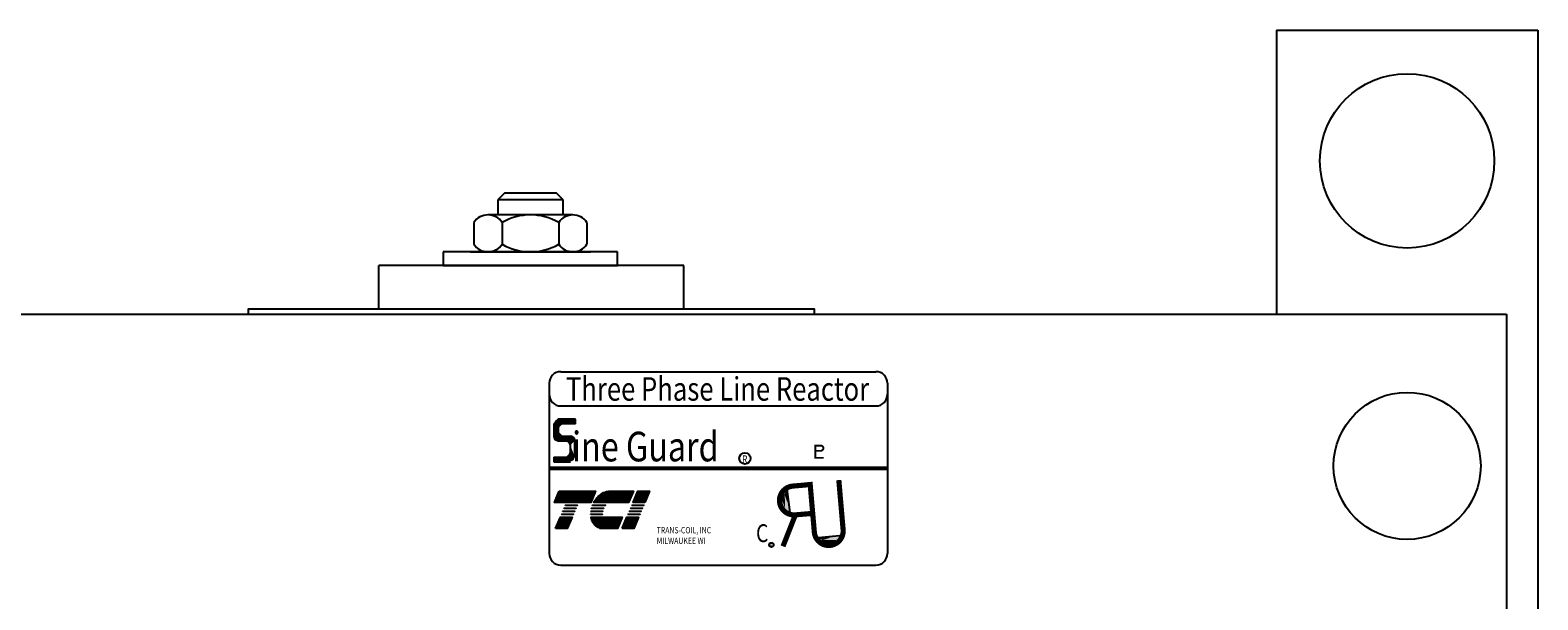
# Model space of a CAD drawing. Units: inches. Extents: x 105 to 310, y 8 to 162.
# Drawn here: x 290 to 298, y 38 to 41 of the extents above; entities that cross this region are included whole.
import ezdxf

# ---------------------------------------------------------------- set-up
doc = ezdxf.new("R2010")
doc.units = ezdxf.units.IN
doc.header["$MEASUREMENT"] = 0
doc.styles.add('MASTER', font='romans.shx', dxfattribs={"width": 0.8})
doc.styles.add('STYLE1', font='swissi.ttf', dxfattribs={"width": 0.8})

# ---------------------------------------------------------------- blocks, each defined once
blk = doc.blocks.new('*X25')
at = {"color": 0}
for p, q in [((5.867, 1.617), (6.195, 1.617)), ((5.873, 1.624), (6.198, 1.624)), ((5.88, 1.631), (6.201, 1.631)), ((5.887, 1.638), (6.204, 1.638)), ((5.896, 1.645), (6.207, 1.645)), ((5.905, 1.652), (6.21, 1.652)), ((5.916, 1.659), (6.213, 1.659)), ((5.929, 1.666), (6.216, 1.666)), ((5.946, 1.673), (6.219, 1.673)), ((5.978, 1.68), (6.222, 1.68)), ((5.838, 1.575), (6.177, 1.575)), ((5.842, 1.582), (6.18, 1.582)), ((5.847, 1.589), (6.183, 1.589)), ((5.851, 1.596), (6.186, 1.596)), ((5.856, 1.603), (6.189, 1.603)), ((5.861, 1.61), (6.192, 1.61)), ((5.81, 1.428), (6.114, 1.428)), ((5.811, 1.421), (6.111, 1.421)), ((5.813, 1.414), (6.108, 1.414)), ((5.815, 1.407), (6.105, 1.407)), ((5.817, 1.4), (6.102, 1.4)), ((5.82, 1.393), (6.099, 1.393)), ((5.823, 1.386), (6.096, 1.386)), ((5.826, 1.379), (6.093, 1.379)), ((5.83, 1.372), (6.09, 1.372)), ((5.835, 1.365), (6.087, 1.365)), ((5.84, 1.358), (6.084, 1.358)), ((5.846, 1.351), (6.081, 1.351)), ((5.853, 1.344), (6.078, 1.344)), ((5.862, 1.337), (6.075, 1.337)), ((5.874, 1.33), (6.072, 1.33)), ((5.893, 1.323), (6.069, 1.323))]:
    blk.add_line(p, q, dxfattribs=at)
blk = doc.blocks.new('*X26')
at = {"color": 0}
for p, q in [((6.24, 1.617), (6.353, 1.617)), ((6.243, 1.624), (6.356, 1.624)), ((6.246, 1.631), (6.359, 1.631)), ((6.249, 1.638), (6.362, 1.638)), ((6.252, 1.645), (6.365, 1.645)), ((6.255, 1.652), (6.368, 1.652)), ((6.258, 1.659), (6.371, 1.659)), ((6.261, 1.666), (6.374, 1.666)), ((6.264, 1.673), (6.377, 1.673)), ((6.267, 1.68), (6.38, 1.68)), ((6.222, 1.575), (6.335, 1.575)), ((6.225, 1.582), (6.338, 1.582)), ((6.228, 1.589), (6.341, 1.589)), ((6.231, 1.596), (6.344, 1.596)), ((6.234, 1.603), (6.347, 1.603)), ((6.237, 1.61), (6.35, 1.61)), ((6.114, 1.323), (6.227, 1.323)), ((6.117, 1.33), (6.23, 1.33)), ((6.12, 1.337), (6.233, 1.337)), ((6.123, 1.344), (6.236, 1.344)), ((6.126, 1.351), (6.239, 1.351)), ((6.129, 1.358), (6.242, 1.358)), ((6.132, 1.365), (6.245, 1.365)), ((6.135, 1.372), (6.248, 1.372)), ((6.138, 1.379), (6.251, 1.379)), ((6.141, 1.386), (6.254, 1.386)), ((6.144, 1.393), (6.257, 1.393)), ((6.147, 1.4), (6.26, 1.4)), ((6.15, 1.407), (6.263, 1.407)), ((6.153, 1.414), (6.266, 1.414)), ((6.156, 1.421), (6.269, 1.421)), ((6.159, 1.428), (6.272, 1.428))]:
    blk.add_line(p, q, dxfattribs=at)
blk = doc.blocks.new('*X24')
at = {"color": 0}
for p, q in [((5.472, 1.617), (5.826, 1.617)), ((5.475, 1.624), (5.829, 1.624)), ((5.478, 1.631), (5.832, 1.631)), ((5.481, 1.638), (5.835, 1.638)), ((5.484, 1.645), (5.838, 1.645)), ((5.487, 1.652), (5.841, 1.652)), ((5.49, 1.659), (5.844, 1.659)), ((5.493, 1.666), (5.847, 1.666)), ((5.496, 1.673), (5.85, 1.673)), ((5.499, 1.68), (5.853, 1.68)), ((5.454, 1.575), (5.808, 1.575)), ((5.457, 1.582), (5.811, 1.582)), ((5.46, 1.589), (5.814, 1.589)), ((5.463, 1.596), (5.817, 1.596)), ((5.466, 1.603), (5.82, 1.603)), ((5.469, 1.61), (5.823, 1.61)), ((5.466, 1.323), (5.58, 1.323)), ((5.469, 1.33), (5.583, 1.33)), ((5.472, 1.337), (5.586, 1.337)), ((5.475, 1.344), (5.589, 1.344)), ((5.478, 1.351), (5.592, 1.351)), ((5.481, 1.358), (5.595, 1.358)), ((5.484, 1.365), (5.598, 1.365)), ((5.487, 1.372), (5.601, 1.372)), ((5.49, 1.379), (5.604, 1.379)), ((5.493, 1.386), (5.607, 1.386)), ((5.496, 1.393), (5.61, 1.393)), ((5.499, 1.4), (5.613, 1.4)), ((5.502, 1.407), (5.616, 1.407)), ((5.505, 1.414), (5.619, 1.414)), ((5.508, 1.421), (5.622, 1.421)), ((5.511, 1.428), (5.625, 1.428))]:
    blk.add_line(p, q, dxfattribs=at)

msp = doc.modelspace()

# ---------------------------------------------------------------- linework, layer by layer
at = {"color": 7}
for p, q in [((296.7731, 41.4467), (296.7731, 39.8167)), ((296.7731, 41.4467), (298.2731, 41.4467)), ((298.2731, 41.4467), (298.2731, 37.9467)), ((292.3437, 40.5118), (292.3054, 40.4735)), ((292.6421, 40.5118), (292.3437, 40.5118)), ((292.6804, 40.4735), (292.6421, 40.5118)), ((292.6804, 40.4735), (292.3054, 40.4735)), ((292.3054, 40.4735), (292.3054, 40.3868)), ((292.6804, 40.3868), (292.6804, 40.4735)), ((292.1681, 40.3433), (292.1681, 40.2183)), ((292.7365, 40.3868), (292.2493, 40.3868)), ((292.3305, 40.3433), (292.3305, 40.2183)), ((292.6553, 40.3433), (292.6553, 40.2183)), ((292.8177, 40.3433), (292.8177, 40.2183)), ((292.9929, 40.1748), (291.9929, 40.1748)), ((291.9929, 40.1748), (291.9929, 40.0967)), ((292.1489, 40.1748), (292.8369, 40.1748)), ((292.2493, 40.1748), (292.7365, 40.1748)), ((292.9929, 40.0967), (292.9929, 40.1748)), ((293.3729, 40.0967), (291.6229, 40.0967)), ((291.6229, 39.8467), (291.6229, 40.0967)), ((291.9929, 40.0967), (292.9929, 40.0967)), ((293.3729, 39.8467), (293.3729, 40.0967)), ((282.4679, 39.8167), (298.0931, 39.8167)), ((293.3729, 39.8467), (291.6229, 39.8467)), ((298.0931, 39.8167), (298.0931, 38.0667)), ((292.6671, 39.4871), (294.4755, 39.4871)), ((292.6005, 39.4206), (292.6005, 38.4443)), ((294.542, 39.4206), (294.542, 38.4443)), ((292.6671, 39.2908), (294.4755, 39.2908)), ((292.6529, 39.2145), (292.6269, 39.1885)), ((292.6269, 39.1885), (292.6269, 39.1174)), ((292.752, 39.2145), (292.6529, 39.2145)), ((292.752, 39.1885), (292.6789, 39.1885)), ((292.752, 39.1885), (292.752, 39.2145)), ((292.6269, 39.1174), (292.7221, 39.1174)), ((292.6305, 39.1041), (292.7448, 39.1041)), ((292.6529, 39.1625), (292.6529, 39.1435)), ((292.636, 39.0976), (292.7474, 39.0976)), ((292.6529, 39.0914), (292.7481, 39.0914)), ((292.7221, 39.023), (292.7221, 39.0654)), ((292.7481, 38.997), (292.7481, 39.0914)), ((292.6269, 38.997), (292.6961, 38.997)), ((292.6269, 38.997), (292.6269, 38.9709)), ((292.6269, 38.9709), (292.7221, 38.9709)), ((293.9627, 38.8283), (293.9836, 38.6638)), ((294.1231, 38.534), (294.2883, 38.5483)), ((292.6671, 38.3777), (294.4755, 38.3777))]:
    msp.add_line(p, q, dxfattribs=at)
for points in [[(290.8729, 39.8167), (294.1229, 39.8167), (294.1229, 39.8467), (290.8729, 39.8467)], [(292.6579, 38.8009), (292.8664, 38.8009), (292.8389, 38.7367), (292.6304, 38.7367)], [(293.1495, 38.7367), (293.0825, 38.7367), (293.1101, 38.8009), (293.177, 38.8009)], [(292.6716, 38.6677), (292.6725, 38.6698), (292.7394, 38.6698), (292.7385, 38.6677)], [(292.679, 38.6849), (292.6799, 38.687), (292.7468, 38.687), (292.7459, 38.6849)], [(292.6864, 38.7022), (292.6873, 38.7043), (292.7542, 38.7043), (292.7533, 38.7022)], [(292.6938, 38.7194), (292.6947, 38.7215), (292.7616, 38.7215), (292.7607, 38.7194)], [(293.0529, 38.6677), (293.0538, 38.6698), (293.1208, 38.6698), (293.1199, 38.6677)], [(293.0603, 38.6849), (293.0612, 38.687), (293.1282, 38.687), (293.1273, 38.6849)], [(293.0677, 38.7022), (293.0686, 38.7043), (293.1356, 38.7043), (293.1347, 38.7022)], [(293.0751, 38.7194), (293.076, 38.7215), (293.143, 38.7215), (293.1421, 38.7194)], [(292.6376, 38.5883), (292.6651, 38.6525), (292.732, 38.6525), (292.7045, 38.5883)], [(293.0189, 38.5883), (293.0465, 38.6525), (293.1134, 38.6525), (293.0859, 38.5883)]]:
    msp.add_lwpolyline(points, close=True, dxfattribs=at)
for points, const_width in [([(292.6278, 39.1106), (292.7396, 39.1106)], 0.0026), ([(292.6305, 39.1042), (292.7448, 39.1042)], 0.0026), ([(292.636, 39.0977), (292.7473, 39.0977)], 0.0026), ([(294.1276, 39.0689), (294.1276, 38.9928)], 0.0111), ([(294.1586, 39.0635), (294.1276, 39.0635)], 0.0111), ([(294.1586, 39.0331), (294.1276, 39.0331)], 0.0111), ([(292.6005, 38.9324), (294.542, 38.9324)], 0.0222), ([(294.1222, 38.9928), (294.1753, 38.9928)], 0.0111), ([(293.9991, 38.8309), (294.089, 38.8386)], 0.0296), ([(294.1221, 38.5658), (294.097, 38.8546)], 0.0296), ([(294.2872, 38.5802), (294.2625, 38.8654)], 0.0296), ([(294.0133, 38.6657), (293.9422, 38.4852)], 0.0296), ([(294.0133, 38.6657), (294.1031, 38.6734)], 0.0296)]:
    msp.add_lwpolyline(points, dxfattribs=dict(at, const_width=const_width))
for points, const_width in [([(294.1586, 39.0331, 1), (294.1586, 39.0635)], 0.0111), ([(293.9945, 38.8306, 1), (294.0154, 38.6661, 1)], 0.0296), ([(293.9991, 38.8309, 1), (294.0133, 38.6657, 1)], 0.0296), ([(294.1221, 38.5658, 1), (294.2872, 38.5802, 1)], 0.0296)]:
    msp.add_lwpolyline(points, format="xyb", dxfattribs=dict(at, const_width=const_width))
for points in [[(292.9457, 38.8009), (293.0838, 38.8009), (293.0563, 38.7367), (292.8567, 38.7367, -0.054429), (292.8749, 38.764, -0.084542), (292.9044, 38.7889, -0.106399), (292.9392, 38.8006, -0.027585)], [(292.8397, 38.6677, -0.004589), (292.8397, 38.6698), (292.9047, 38.6698, 0.010595), (292.9048, 38.6677)], [(292.8406, 38.6849, -0.00463), (292.8408, 38.687), (292.907, 38.687, 0.006268), (292.9065, 38.6849)], [(292.9122, 38.7022), (292.8437, 38.7022, -0.003588), (292.8442, 38.7043), (292.9132, 38.7043, 0.006746)], [(292.849, 38.7194, -0.003726), (292.8498, 38.7215), (292.9243, 38.7215, 0.007822), (292.9226, 38.7194)], [(292.9051, 38.5883, -0.10157), (292.8819, 38.5931, -0.129518), (292.8582, 38.6115, -0.106399), (292.8426, 38.6448, -0.017101), (292.8411, 38.6525), (293.0202, 38.6525), (292.9927, 38.5883)]]:
    msp.add_lwpolyline(points, format="xyb", close=True, dxfattribs=at)
for centre, radius in [((297.5231, 40.6967), 0.5), ((297.5231, 38.9467), 0.422), ((293.7239, 38.9896), 0.0325), ((293.8759, 38.4937), 0.0125)]:
    msp.add_circle(centre, radius, dxfattribs=at)
for centre, radius, start, end in [((292.2493, 40.2893), 0.0975, 33.62643, 146.37357), ((292.4929, 40.0621), 0.3248, 60, 120), ((292.7365, 40.2893), 0.0975, 33.62643, 146.37357), ((292.2493, 40.2723), 0.0975, 213.62643, 326.37357), ((292.4929, 40.4996), 0.3248, 240, 300), ((292.7365, 40.2723), 0.0975, 213.62643, 326.37357), ((292.6671, 39.4206), 0.0666, 90, 180), ((294.4755, 39.4206), 0.0666, 0, 90), ((292.6671, 39.3574), 0.0666, 180, 270), ((294.4755, 39.3574), 0.0666, 270, 0), ((292.6789, 39.1625), 0.026, 90, 180), ((292.6529, 39.1174), 0.026, 180, 270), ((292.6789, 39.1435), 0.026, 180, 270), ((292.7221, 39.0914), 0.026, 0, 90), ((292.6961, 39.0654), 0.026, 0, 90), ((292.6961, 39.023), 0.026, 270, 0), ((292.9908, 38.6666), 0.0822, 156.80141, 157.47887), ((292.6671, 38.4443), 0.0666, 180, 270), ((294.4755, 38.4443), 0.0666, 270, 360)]:
    msp.add_arc(centre, radius, start, end, dxfattribs=at)
for points in [[(292.6529, 39.1625), (292.6269, 39.1885), (292.6529, 39.2145)], [(292.6529, 39.2145), (292.6269, 39.1885), (292.6355, 39.2078)], [(292.6475, 39.153), (292.6269, 39.1885), (292.6269, 39.1174)], [(292.6529, 39.1435), (292.6269, 39.1174), (292.6269, 39.1885), (292.6529, 39.1625)], [(292.6529, 39.2145), (292.6789, 39.1885), (292.6529, 39.1625)], [(292.752, 39.2145), (292.752, 39.1885), (292.6529, 39.2145), (292.6789, 39.1885)], [(292.6789, 39.1174), (292.6269, 39.1174), (292.6529, 39.1435), (292.6269, 39.1174)], [(292.6529, 39.1435), (292.6529, 39.1625), (292.6475, 39.153)], [(292.7481, 39.0914), (292.6961, 39.0914), (292.7221, 39.0654)], [(292.7221, 38.9709), (292.6961, 38.997), (292.7221, 39.023)], [(292.7221, 39.0654), (292.7481, 38.997), (292.7481, 39.0914), (292.7221, 39.0654)], [(292.7221, 39.023), (292.7481, 38.997), (292.7221, 39.0654)], [(292.7221, 39.023), (292.7221, 38.9709), (292.7481, 38.997)], [(292.6269, 38.997), (292.6269, 38.9709), (292.6961, 38.997), (292.7221, 38.9709)], [(292.7481, 38.997), (292.7221, 38.9709), (292.741, 38.9791)], [(293.9496, 38.7883), (293.9526, 38.7041), (293.9368, 38.7494)], [(293.9499, 38.7961), (293.9529, 38.712), (293.9371, 38.7572)], [(293.9517, 38.789), (293.9547, 38.7048), (293.9388, 38.7501)], [(293.9871, 38.662), (293.9487, 38.8281), (293.9553, 38.6624)], [(293.9649, 38.8192), (293.9679, 38.735), (293.952, 38.7803)], [(293.9661, 38.8039), (293.9556, 38.7954), (293.9787, 38.6977)], [(294.2903, 38.5518), (294.1228, 38.52), (294.2886, 38.52)], [(294.1323, 38.5358), (294.2165, 38.5355), (294.1707, 38.5214)], [(294.1476, 38.5364), (294.1557, 38.5256), (294.2543, 38.5448)], [(294.1548, 38.5199), (294.239, 38.5196), (294.1931, 38.5055)], [(294.162, 38.5214), (294.2462, 38.5211), (294.2003, 38.507)], [(294.1626, 38.5193), (294.2468, 38.519), (294.2009, 38.5049)], [(294.1659, 38.5142), (294.2501, 38.5139), (294.2042, 38.4999)], [(294.1749, 38.5199), (294.259, 38.5196), (294.2132, 38.5055)]]:
    msp.add_solid(points, dxfattribs=at)

# ---------------------------------------------------------------- block references
at = {"color": 7, "xscale": 0.5890043155619084, "yscale": 0.5890043155619367, "zscale": 0.5890043155619347}
for name in ['*X24', '*X25', '*X26']:
    msp.add_blockref(name, (289.4189, 37.8111), dxfattribs=at)

# ---------------------------------------------------------------- texts
at = {"color": 7, "width": 0.8}
for s, height, style, p in [('Three Phase Line Reactor', 0.134898, 'STYLE1', (292.697, 39.3208)), ('    ine Guard', 0.17002, 'STYLE1', (292.5663, 38.9726)), ('R ', 0.04385, 'MASTER', (293.7075, 38.9631)), ('TRANS-COIL, INC', 0.036344, 'MASTER', (293.2177, 38.5593)), ('C', 0.1022, 'STYLE1', (293.7875, 38.5095)), ('MILWAUKEE WI', 0.036344, 'MASTER', (293.2177, 38.4987)), ('R ', 0.01691, 'MASTER', (293.8696, 38.4834))]:
    msp.add_text(s, height=height, dxfattribs=dict(at, style=style)).set_placement(p)

doc.saveas('drawing.dxf')
